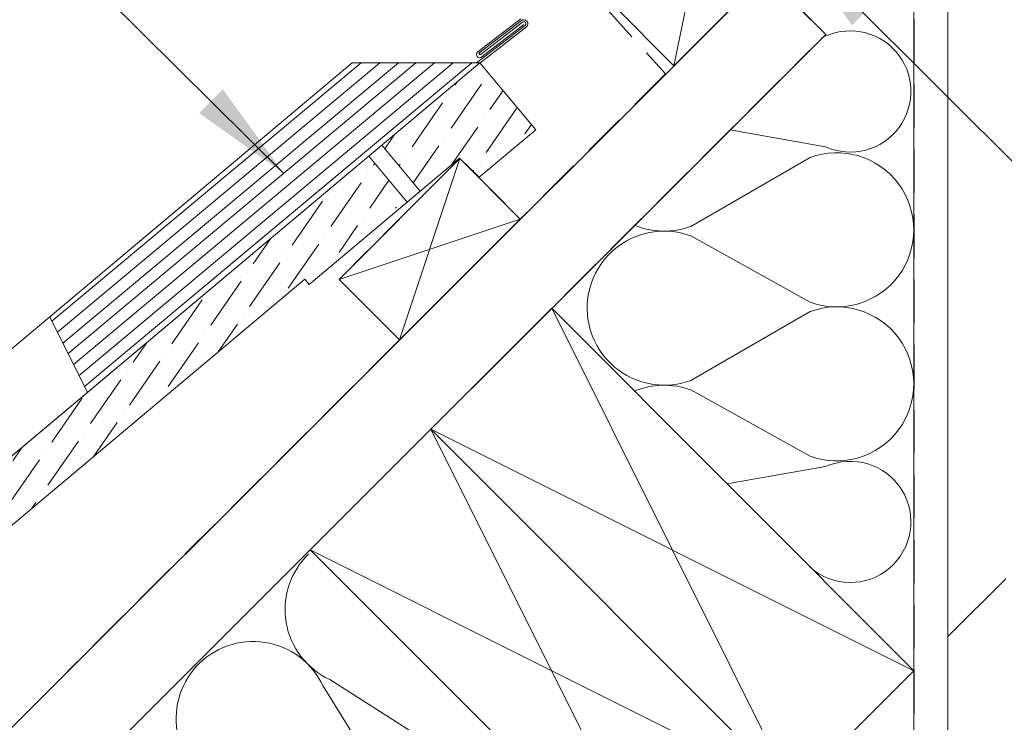
# Model space of a CAD drawing. Units: millimetres. Extents: x -23272465 to 44913, y -22484634 to 188.
# Drawn here: x -23270704 to -23270415, y -22483687 to -22483482 of the extents above; entities that cross this region are included whole.
import ezdxf

# ---------------------------------------------------------------- set-up
doc = ezdxf.new("R2010")
doc.units = ezdxf.units.MM
doc.linetypes.add('ACAD_ISO03W100', pattern=[30, 12, -18])
doc.linetypes.add('DASHED', pattern=[19.05, 12.7, -6.35])
for name, color, linetype, lineweight in [('KEYLITE BATTEN', 7, 'Continuous', 18), ('KEYLITE FELT-BREATHER MEMBRANE', 151, 'DASHED', 35), ('KEYLITE FLASHING', 7, 'Continuous', 18), ('KEYLITE IN VIEW', 253, 'Continuous', 5), ('KEYLITE INSULATION', 41, 'Continuous', 18), ('KEYLITE INTERNAL FINISH', 7, 'Continuous', 18), ('KEYLITE RAFTER-TRIMMER', 7, 'Continuous', 18), ('KEYLITE ROOF WINDOW FLASHING', 7, 'Continuous', 18), ('KEYLITE SLATE + TILE HATCH', 30, 'Continuous', 18), ('KEYLITE SLATES + TILES', 30, 'Continuous', 18), ('KEYLITE VAPOUR BARRIER', 1, 'DASHED', 30)]:
    doc.layers.add(name, color=color, linetype=linetype, lineweight=lineweight)
doc.layers.add('KEYLITE TEXT', color=7, linetype='Continuous', lineweight=18, true_color=0x3b3b3b)
doc.styles.get("Standard").update_dxf_attribs({"font": 'arial.ttf'})
doc.dimstyles.get("Standard").update_dxf_attribs({"dimtxt": 0.18, "dimasz": 0.18, "dimexe": 0.18, "dimexo": 0.0625, "dimgap": 0.09, "dimtad": 0, "dimtih": 1, "dimtoh": 1, "dimdec": 4, "dimzin": 0, "dimdsep": 46, "dimtxsty": 'Standard', "dimcen": 0.09, "dimadec": 0, "dimazin": 0, "dimtfac": 1, "dimtdec": 4, "dimtofl": 0, "dimtmove": 0, "dimatfit": 3, "dimfxl": 1, "dimtolj": 1, "dimtzin": 0, "dimarcsym": 0})
pattern_1 = [(55.27696, (-23271436.872, -22483875.827), (1.09314, 12.54976), [15.625, -3.125, 0, -3.125])]

msp = doc.modelspace()

# ---------------------------------------------------------------- hatches: boundary and pattern name
at = {"layer": 'KEYLITE SLATE + TILE HATCH'}
h = msp.add_hatch(dxfattribs=at)
h.set_pattern_fill('ANSI36', color=256, scale=50, angle=10.27696, style=0)
h.set_pattern_definition(pattern_1)
h.paths.add_polyline_path([(-23270574.861, -22483522.16), (-23270569.075, -22483527.748), (-23270552.483, -22483513.825), (-23270568.874, -22483494.291), (-23270597.598, -22483518.399), (-23270586.352, -22483531.802)])
h = msp.add_hatch(dxfattribs=at)
h.set_pattern_fill('ANSI36', color=256, scale=50, angle=10.27696, style=0)
h.set_pattern_definition(pattern_1)
h.paths.add_polyline_path([(-23270601.428, -22483521.613), (-23270875.263, -22483751.44), (-23270859.794, -22483769.876), (-23270846.438, -22483758.67, 0.1405181), (-23270845.514, -22483757.298), (-23270840.786, -22483742.745), (-23270833.126, -22483736.317), (-23270822.486, -22483737.248, 1.3504875), (-23270817.263, -22483729.492, -0.6757186), (-23270814.356, -22483723.763), (-23270806.975, -22483724.409, 0.1989045), (-23270804.785, -22483723.718, 0.2509906), (-23270803.128, -22483721.42), (-23270800.952, -22483709.32), (-23270620.194, -22483557.588), (-23270590.629, -22483534.483)])

# ---------------------------------------------------------------- linework, layer by layer
at = {"layer": 'KEYLITE BATTEN'}
for p, q in [((-23270574.721, -22483522.3), (-23270610.076, -22483557.655)), ((-23270574.721, -22483522.3), (-23270592.417, -22483575.315)), ((-23270557.043, -22483539.978), (-23270574.721, -22483522.3)), ((-23270610.076, -22483557.655), (-23270557.043, -22483539.978)), ((-23270592.417, -22483575.315), (-23270557.043, -22483539.978)), ((-23270610.076, -22483557.655), (-23270592.417, -22483575.315))]:
    msp.add_line(p, q, dxfattribs=at)
at = {"layer": 'KEYLITE FELT-BREATHER MEMBRANE', "linetype": 'DASHED'}
for p, q in [((-23270516.374, -22483495.56), (-23270516.374, -22483495.56)), ((-23270515.106, -22483496.952), (-23270515.106, -22483496.952))]:
    msp.add_line(p, q, dxfattribs=at)
at = {"layer": 'KEYLITE FELT-BREATHER MEMBRANE'}
for points in [[(-23270508.553, -22483416.769), (-23270491.008, -22483434.309), (-23270532.912, -22483477.191), (-23270514.482, -22483497.46), (-23270557.043, -22483539.978), (-23270574.718, -22483522.298), (-23270610.076, -22483557.655), (-23270592.417, -22483575.315), (-23270689.559, -22483672.357)], [(-23270502.887, -22483450.701), (-23270467.612, -22483485.976), (-23271317.742, -22484335.232)]]:
    msp.add_lwpolyline(points, dxfattribs=at)
at = {"layer": 'KEYLITE FLASHING'}
for p, q in [((-23270603.668, -22483494.288), (-23270694.242, -22483569.9)), ((-23270598.211, -22483494.288), (-23270692.629, -22483573.109)), ((-23270592.754, -22483494.288), (-23270691.015, -22483576.317)), ((-23270587.62, -22483494.288), (-23270689.497, -22483579.336)), ((-23270582.163, -22483494.288), (-23270687.883, -22483582.545)), ((-23270576.706, -22483494.288), (-23270686.27, -22483585.753)), ((-23270571.249, -22483494.288), (-23270684.656, -22483588.962)), ((-23270571.249, -22483494.288), (-23270646.617, -22483557.206)), ((-23270683.773, -22483590.718), (-23270694.881, -22483568.629))]:
    msp.add_line(p, q, dxfattribs=at)
at = {"layer": 'KEYLITE FLASHING', "ltscale": 10}
msp.add_lwpolyline([(-23270694.881, -22483568.629), (-23270606.305, -22483494.288), (-23270569.86, -22483494.288)], dxfattribs=at)
at = {"layer": 'KEYLITE IN VIEW', "linetype": 'ACAD_ISO03W100', "lineweight": 13, "ltscale": 2}
msp.add_line((-23270431.823, -22483662.246), (-23269563.583, -22482794.899), dxfattribs=at)
at = {"layer": 'KEYLITE IN VIEW'}
msp.add_line((-23270568.877, -22483494.288), (-23270606.305, -22483494.288), dxfattribs=at)
msp.add_lwpolyline([(-23270875.263, -22483751.44), (-23270886.715, -22483737.792, -0.4141808), (-23270885.946, -22483728.987), (-23270606.305, -22483494.288)], format="xyb", dxfattribs=at)
msp.add_lwpolyline([(-23270568.877, -22483494.288), (-23270567.952, -22483495.39)], dxfattribs=at)
at = {"layer": 'KEYLITE INSULATION'}
for p, q in [((-23270467.642, -22483518.808), (-23270495.722, -22483513.909)), ((-23270472.191, -22483521.986), (-23270507.086, -22483542.12)), ((-23270507.086, -22483544.917), (-23270472.191, -22483564.289)), ((-23270472.191, -22483567.086), (-23270507.086, -22483587.221)), ((-23270507.086, -22483590.018), (-23270472.191, -22483609.389)), ((-23270467.642, -22483612.463), (-23270496.6, -22483617.515)), ((-23270612.831, -22483674.788), (-23270537.531, -22483722.692)), ((-23270567.444, -22483752.605), (-23270614.809, -22483676.765))]:
    msp.add_line(p, q, dxfattribs=at)
for centre, radius, start, end in [((-23270460.393, -22483502.618), 17.738, 245.87864, 118.77969), ((-23270464.373, -22483543.137), 22.55, 249.71492, 110.28508), ((-23270514.904, -22483566.069), 22.55, 69.71492, 180.92028), ((-23270514.904, -22483520.969), 22.55, 247.43786, 290.28508), ((-23270514.904, -22483566.069), 22.55, 177.34195, 290.28508), ((-23270464.373, -22483588.238), 22.55, 249.71492, 110.28508), ((-23270514.904, -22483611.169), 22.55, 69.71492, 113.02984), ((-23270460.393, -22483628.652), 17.738, 228.31098, 114.12136), ((-23270603.403, -22483654.303), 22.55, 134.07972, 245.28508), ((-23270635.294, -22483686.194), 22.55, 24.71492, 137.65805), ((-23270635.294, -22483686.194), 22.55, 134.07972, 245.28508)]:
    msp.add_arc(centre, radius, start, end, dxfattribs=at)
at = {"layer": 'KEYLITE INTERNAL FINISH'}
msp.add_line((-23270431.823, -22483459.54), (-23270431.823, -22483747.055), dxfattribs=at)
for points in [[(-23270431.823, -22483459.54), (-23270431.823, -22483747.055), (-23271020.604, -22484335.232)], [(-23270441.823, -22483462.469), (-23270441.823, -22483742.91), (-23270431.823, -22483747.055), (-23270431.823, -22483459.54)]]:
    msp.add_lwpolyline(points, dxfattribs=at)
at = {"layer": 'KEYLITE RAFTER-TRIMMER'}
for p, q in [((-23270485.29, -22483468.298), (-23271353.115, -22484335.232)), ((-23270512.122, -22483495.103), (-23270485.29, -22483468.298)), ((-23270507.47, -22483472.885), (-23270512.122, -22483495.103)), ((-23270529.616, -22483477.43), (-23270512.122, -22483495.103)), ((-23270467.612, -22483485.976), (-23271317.742, -22484335.232)), ((-23270574.721, -22483522.3), (-23270574.861, -22483522.16)), ((-23270557.937, -22483540.866), (-23270584.809, -22483567.711))]:
    msp.add_line(p, q, dxfattribs=at)
for points in [[(-23270529.616, -22483477.43), (-23270502.887, -22483450.701), (-23270467.612, -22483485.976)], [(-23270583.208, -22483601.452), (-23270477.196, -22483707.573), (-23270441.823, -22483672.236), (-23270547.834, -22483566.115), (-23270583.208, -22483601.452), (-23270441.823, -22483672.236), (-23270547.834, -22483566.115), (-23270477.196, -22483707.573)], [(-23270618.581, -22483636.789), (-23270512.57, -22483742.91), (-23270477.196, -22483707.573), (-23270583.208, -22483601.452), (-23270618.581, -22483636.789), (-23270477.196, -22483707.573), (-23270583.208, -22483601.452), (-23270512.57, -22483742.91)]]:
    msp.add_lwpolyline(points, dxfattribs=at)
at = {"layer": 'KEYLITE ROOF WINDOW FLASHING'}
for p, q in [((-23270569.158, -22483491.441), (-23270556.738, -22483481.858)), ((-23270556.421, -22483482.369), (-23270568.793, -22483491.915)), ((-23270555.616, -22483483.298), (-23270569.86, -22483494.288)), ((-23270555.214, -22483483.745), (-23270568.9, -22483494.305)), ((-23270569.159, -22483491.441), (-23270568.792, -22483491.916))]:
    msp.add_line(p, q, dxfattribs=at)
msp.add_lwpolyline([(-23270556.884, -22483481.362), (-23270569.47, -22483491.067, 1.0782109), (-23270568.36, -22483492.507), (-23270556.003, -22483482.979)], format="xyb", dxfattribs=at)
for centre, radius, start in [((-23270556.019, -22483482.836), 1.214, 311.53844), ((-23270556.02, -22483482.835), 0.614, 311.13062)]:
    msp.add_arc(centre, radius, start, 131.26383, dxfattribs=at)
at = {"layer": 'KEYLITE SLATES + TILES'}
msp.add_line((-23270568.874, -22483494.291), (-23270875.263, -22483751.44), dxfattribs=at)
at = {"layer": 'KEYLITE SLATES + TILES', "flags": 128}
msp.add_lwpolyline([(-23270574.861, -22483522.16), (-23270618.909, -22483559.12), (-23270620.194, -22483557.588), (-23270800.952, -22483709.32), (-23270803.128, -22483721.42, -0.1754619), (-23270804.152, -22483723.187), (-23270804.785, -22483723.718, -0.1989175), (-23270806.975, -22483724.409), (-23270814.356, -22483723.763, 0.4142152), (-23270818.107, -22483726.91), (-23270818.736, -22483734.101, -0.414216), (-23270822.487, -22483737.248), (-23270833.126, -22483736.317), (-23270840.786, -22483742.745), (-23270845.514, -22483757.298, -0.1405181), (-23270846.438, -22483758.67), (-23270859.794, -22483769.876), (-23270875.263, -22483751.44), (-23270568.874, -22483494.291), (-23270552.483, -22483513.825), (-23270569.075, -22483527.748), (-23270574.861, -22483522.16)], format="xyb", close=True, dxfattribs=at)
msp.add_lwpolyline([(-23270586.352, -22483531.802), (-23270597.601, -22483518.396), (-23270601.431, -22483521.61), (-23270590.182, -22483535.016), (-23270586.352, -22483531.802)], dxfattribs=at)
at = {"layer": 'KEYLITE SLATES + TILES'}
msp.add_point((-23270569.183, -22483527.838), dxfattribs=at)
msp.add_point((-23270569.183, -22483527.838), dxfattribs=at)
at = {"layer": 'KEYLITE VAPOUR BARRIER'}
msp.add_lwpolyline([(-23270441.823, -22483462.469), (-23270441.823, -22483742.91), (-23271034.754, -22484335.232)], dxfattribs=at)

# ---------------------------------------------------------------- leaders
at = {"layer": 'KEYLITE TEXT', "ltscale": 25.4}
for points in [[(-23270626.331, -22483526.605), (-23270786.251, -22483368.117)], [(-23270477.67, -22483458.57), (-23270295.739, -22483639.964)]]:
    msp.add_leader(points, dimstyle='Standard', override={"dimscale": 100, "dimasz": 0.3}, dxfattribs=at)

doc.saveas('drawing.dxf')
